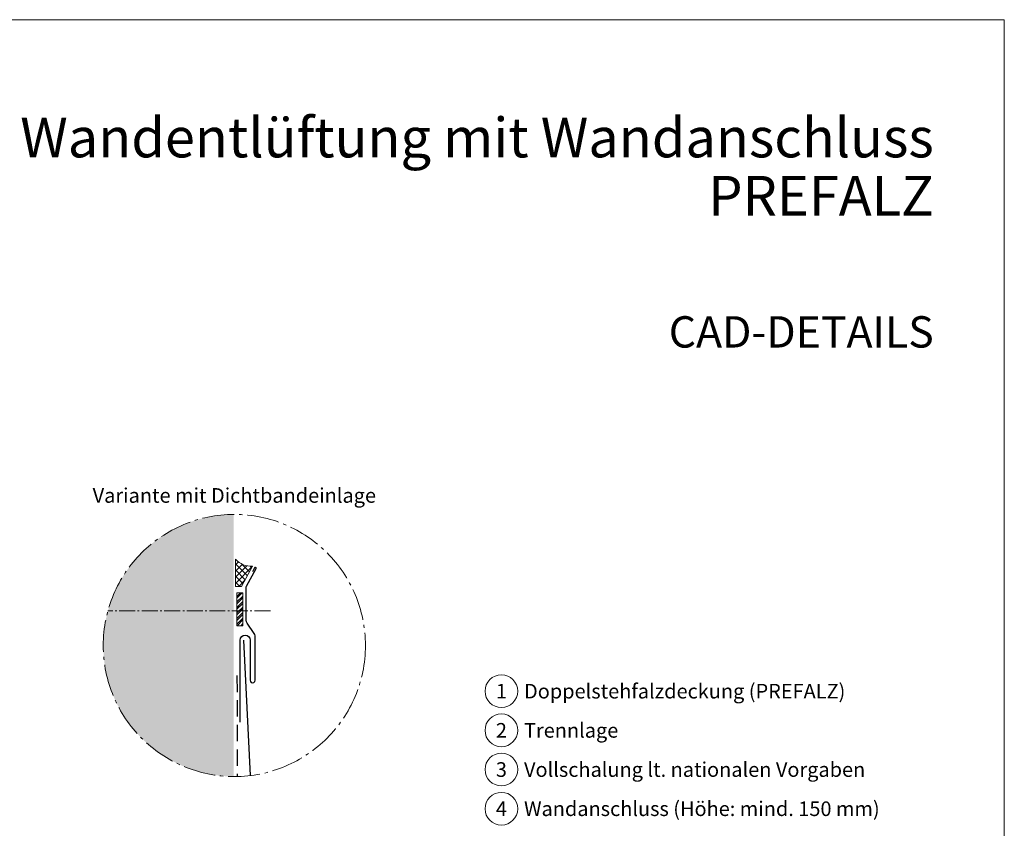
# Model space of a CAD drawing. Units: millimetres. Extents: x 0 to 53080, y 0 to 1470.
# Drawn here: x 22375 to 22976, y 832 to 1325 of the extents above; entities that cross this region are included whole.
import ezdxf
from ezdxf.enums import TextEntityAlignment as Align

# ---------------------------------------------------------------- set-up
doc = ezdxf.new("R2010")
doc.units = ezdxf.units.MM
doc.linetypes.add('ACDINTGL', pattern=[3, 2, -1])
doc.linetypes.add('AM_DIN_G_W050', pattern=[13.75, 9.75, -1.5, 1, -1.5])
for name, color, linetype, lineweight, true_color in [('01_PREFA-Dachprodukt', 7, 'Continuous', 25, 0xe1000f), ('02_Befestigung', 7, 'Continuous', 15, 0xff7f7f), ('02_Kantteile', 7, 'Continuous', 25, 0xff7f7f), ('04_Trennlage', 7, 'Continuous', 25, 0x505f69), ('06_Dichtung', 7, 'Continuous', 15, 0x8296a0), ('07_Mauerwerkschraffur', 7, 'Continuous', 13, 0xdce6eb), ('08_Bemassung', 7, 'Continuous', 5, 0x505f69), ('10_Blattrahmen', 7, 'Continuous', 20, 0x000000), ('99_Text_1_DE', 7, 'Continuous', 25, 0xe1000f), ('99_Text_3_DE', 7, 'Continuous', 5, 0x505f69)]:
    doc.layers.add(name, color=color, linetype=linetype, lineweight=lineweight, true_color=true_color)
doc.layers.add('99_Text_2_DE', color=7, linetype='Continuous')
doc.styles.add('Arial', font='arial.ttf')
doc.styles.add('PREFA_Standard', font='arial.ttf', dxfattribs={"height": 20})

# ---------------------------------------------------------------- blocks, each defined once
blk = doc.blocks.new('A$C33afb37e')
at = {"layer": '10_Blattrahmen'}
blk.add_lwpolyline([(0, -1039.5), (735, -1039.5), (735, 0), (0, 0)], close=True, dxfattribs=at)

msp = doc.modelspace()

# ---------------------------------------------------------------- hatches: boundary and pattern name
at = {"layer": '06_Dichtung'}
h = msp.add_hatch(dxfattribs=at)
h.set_pattern_fill('ANSI37', color=256, scale=21.243925, style=0)
h.set_pattern_definition([(45, (14661.8348, 11068.7892), (-1.8777154, 1.8777154), []), (135, (14661.8348, 11068.7892), (-1.8777154, -1.8777154), [])])
edge = h.paths.add_edge_path()
edge.add_line((22510.295, 979.52), (22506.582, 979.52))
edge.add_line((22506.582, 979.52), (22506.582, 996.107))
edge.add_arc((22516.443, 1005.234), 13.437, 222.789446, 272.540534)
edge.add_line((22517.038, 991.811), (22510.295, 979.52))
h = msp.add_hatch(dxfattribs=at)
h.set_pattern_fill('ANSI32', color=256, scale=0.25, style=0)
h.set_pattern_definition([(45, (18871.6637, -257.92), (-1.683798, 1.683798), []), (45, (18872.7862, -257.92), (-1.683798, 1.683798), [])])
h.paths.add_polyline_path([(22507.467, 955.518), (22511.071, 955.518), (22511.071, 975.545), (22507.467, 975.545)])
at = {"layer": '07_Mauerwerkschraffur'}
h = msp.add_hatch(color=256, dxfattribs=at)
h.dxf.hatch_style = 1
h.paths.add_polyline_path([(22425.862, 943.475, 0.4127676), (22505.467, 863.476), (22505.467, 1023.474, 0.4127676)])

# ---------------------------------------------------------------- linework, layer by layer
at = {"layer": '01_PREFA-Dachprodukt'}
msp.add_lwpolyline([(22511.467, 946.747), (22515.494, 864.057)], dxfattribs=at)
at = {"layer": '02_Befestigung', "linetype": 'AM_DIN_G_W050'}
msp.add_line((22527.85, 964.684), (22428.725, 964.684), dxfattribs=at)
at = {"layer": '02_Kantteile'}
msp.add_lwpolyline([(22509.467, 896.747), (22509.467, 946.747, -1), (22515.467, 946.747), (22515.467, 922.283, 1.0297088), (22518.467, 922.283), (22518.467, 949.436, 0.176327), (22517.999, 950.722), (22513.622, 957.192, -0.1537689), (22513.081, 958.911), (22513.068, 979.131, -0.1253785), (22513.19, 979.61), (22519.1, 990.455, 0.4142136), (22518.9, 991.133), (22518.9, 991.133, 0.4142136), (22518.222, 990.934), (22516.862, 988.438)], format="xyb", dxfattribs=at)
at = {"layer": '04_Trennlage', "linetype": 'ACDINTGL', "ltscale": 5}
msp.add_lwpolyline([(22507.467, 925.074), (22507.568, 863.493)], dxfattribs=at)
at = {"layer": '06_Dichtung'}
for p, q in [((22506.582, 979.52), (22506.582, 996.107)), ((22517.038, 991.811), (22510.295, 979.52)), ((22510.295, 979.52), (22506.582, 979.52))]:
    msp.add_line(p, q, dxfattribs=at)
msp.add_lwpolyline([(22507.467, 955.518), (22511.071, 955.518), (22511.071, 975.545), (22507.467, 975.545)], close=True, dxfattribs=at)
msp.add_arc((22516.443, 1005.234), 13.437, 222.789446, 272.540534, dxfattribs=at)
at = {"layer": '08_Bemassung', "linetype": 'AM_DIN_G_W050', "ltscale": 2}
msp.add_circle((22505.862, 943.475), 80, dxfattribs=at)
at = {"layer": '08_Bemassung'}
for centre in [(22668.837, 915.585), (22668.837, 891.666), (22668.837, 867.747), (22668.837, 843.828)]:
    msp.add_circle(centre, 9.996, dxfattribs=at)

# ---------------------------------------------------------------- block references
at = {"xscale": 1.275133014673365, "yscale": 1.275133014673365, "zscale": 1.275133014673365}
msp.add_blockref('A$C33afb37e', (22038.553, 1325.499), dxfattribs=at)

# ---------------------------------------------------------------- texts
at = {"layer": '08_Bemassung', "style": 'PREFA_Standard'}
for s, p in [('1', (22668.837, 915.585)), ('2', (22668.837, 891.666)), ('3', (22668.837, 867.747)), ('4', (22668.837, 843.828))]:
    msp.add_text(s, height=8.925, dxfattribs=at).set_placement(p, align=Align.MIDDLE_CENTER)
at = {"layer": '99_Text_1_DE', "attachment_point": 6, "style": 'Arial'}
for s, insert, char_height in [('Wandentlüftung mit Wandanschluss', (22932.702, 1253.562), 24.22753), ('PREFALZ', (22932.702, 1218.055), 24.2275)]:
    msp.add_mtext_dynamic_manual_height_columns(s, width=1120.23895, gutter_width=15.939, heights=[0], dxfattribs=dict(at, insert=insert, char_height=char_height))
at = {"layer": '99_Text_2_DE', "insert": (22932.702, 1134.914), "char_height": 19.127, "attachment_point": 6, "style": 'Arial'}
msp.add_mtext_dynamic_manual_height_columns('CAD-DETAILS', width=1120.23895, gutter_width=15.939, heights=[0], dxfattribs=at)
at = {"layer": '99_Text_3_DE', "style": 'PREFA_Standard'}
msp.add_text('Variante mit Dichtbandeinlage', height=8.925, dxfattribs=at).set_placement((22505.862, 1035.069), align=Align.MIDDLE_CENTER)
for s, p in [('Doppelstehfalzdeckung (PREFALZ)', (22682.653, 915.585)), ('Trennlage', (22682.653, 891.666)), ('Vollschalung lt. nationalen Vorgaben', (22682.653, 867.747)), ('Wandanschluss (Höhe: mind. 150 mm)', (22682.653, 843.828))]:
    msp.add_text(s, height=8.925, dxfattribs=at).set_placement(p, align=Align.MIDDLE_LEFT)

doc.saveas('drawing.dxf')
